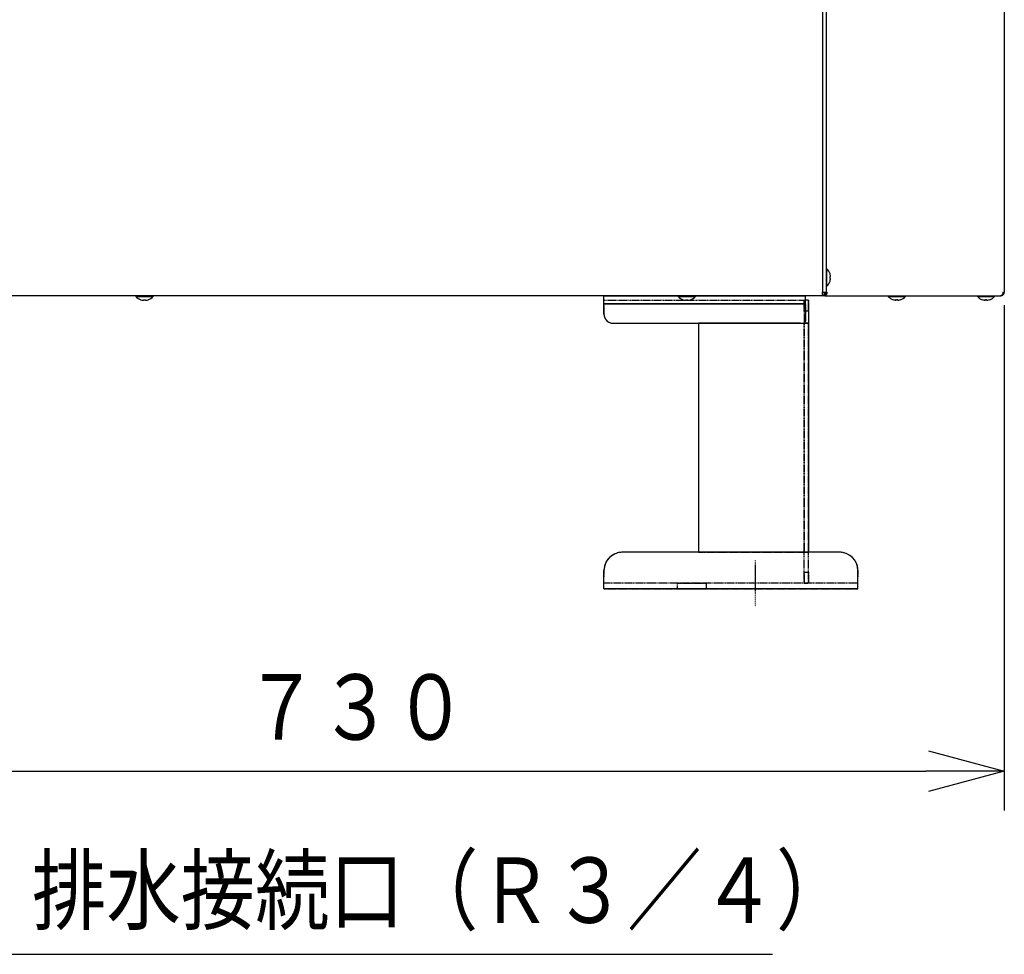
# Model space of a CAD drawing. Extents: x 199 to 5219, y 185 to 4073.
# Drawn here: x 2417 to 2954, y 285 to 795 of the extents above; entities that cross this region are included whole.
import ezdxf

# ---------------------------------------------------------------- set-up
doc = ezdxf.new("R2010")
doc.units = 0
doc.linetypes.add('DASHDOT', pattern=[1, 0.5, -0.25, 0, -0.25])
doc.linetypes.add('DASHED', pattern=[0.75, 0.5, -0.25])
doc.layers.get('0').update_dxf_attribs({"linetype": 'CONTINUOUS'})
doc.layers.get('DEFPOINTS').update_dxf_attribs({"linetype": 'CONTINUOUS'})
doc.layers.add('DD0', color=4, linetype='CONTINUOUS')
doc.layers.add('M0', color=3, linetype='CONTINUOUS')
doc.styles.get("Standard").update_dxf_attribs({"font": 'txt', "bigfont": 'BIGFONT'})
doc.dimstyles.new('LEADSTYL', dxfattribs={"dimtxt": 42.857142, "dimasz": 42.857142, "dimexe": 0.18, "dimexo": 0.0625, "dimgap": 1, "dimtad": 0, "dimtih": 1, "dimtoh": 1, "dimdec": 4, "dimzin": 0, "dimtxsty": 'STANDARD', "dimblk1": 'OPEN', "dimblk2": 'OPEN', "dimsah": 1, "dimcen": 0.09, "dimazin": 3, "dimtfac": 1, "dimtdec": 4, "dimtofl": 0, "dimtmove": 0, "dimatfit": 3, "dimtolj": 1, "dimtzin": 0})
doc.dimstyles.get("Standard").update_dxf_attribs({"dimtxt": 50, "dimasz": 42.857142, "dimexe": 1.5, "dimexo": 0.5, "dimgap": 1.5, "dimtad": 3, "dimtih": 1, "dimtoh": 1, "dimtxsty": 'STANDARD', "dimblk1": 'OPEN', "dimblk2": 'OPEN', "dimsah": 1, "dimcen": 0.09, "dimazin": 3, "dimtfac": 1, "dimtdec": 4, "dimtofl": 0, "dimtmove": 0, "dimatfit": 3, "dimtolj": 1, "dimtzin": 0})

# ---------------------------------------------------------------- blocks, each defined once
blk = doc.blocks.new('_OPEN')
at = {"color": 0}
for p, q in [((-0.965926, 0.258819), (0, 0)), ((0, 0), (-1, 0)), ((0, 0), (-0.965926, -0.258819))]:
    blk.add_line(p, q, dxfattribs=at)
blk = doc.blocks.new('*D34')
at = {"layer": 'DD0'}
for p, q in [((2225.760084, 980.374136), (2225.760084, 363.638411)), ((2954.21009, 639.424127), (2954.21009, 363.638411)), ((2268.617227, 385.066982), (2911.352947, 385.066982))]:
    blk.add_line(p, q, dxfattribs=at)
at = {"layer": 'DEFPOINTS'}
for p in [(2225.760084, 987.516993), (2954.21009, 646.566984), (2954.21009, 385.066982)]:
    blk.add_point(p, dxfattribs=at)
at = {"layer": 'DD0', "xscale": 42.857142, "yscale": 42.857142, "rotation": 180}
blk.add_blockref('_OPEN', (2225.760084, 385.066982), dxfattribs=at)
at = {"layer": 'DD0', "xscale": 42.857142, "yscale": 42.857142}
blk.add_blockref('_OPEN', (2954.21009, 385.066982), dxfattribs=at)
at = {"layer": 'DD0', "width": 0.833333}
blk.add_text('７３０', height=35.714285, dxfattribs=at).set_placement((2539.389637, 402.20985))

msp = doc.modelspace()

# ---------------------------------------------------------------- linework, layer by layer
at = {"layer": 'M0'}
for p, q in [((2854.960105, 2222.617004), (2854.960105, 646.56699)), ((2856.960109, 2222.617004), (2856.960109, 646.56699)), ((2954.210109, 2222.617004), (2954.210109, 646.56699)), ((2857.360116, 659.266982), (2856.960109, 659.266982)), ((2857.360116, 654.566977), (2857.360116, 659.266982)), ((2857.360116, 649.866987), (2857.360116, 654.566977)), ((2859.106621, 655.066985), (2859.360269, 655.066985)), ((2859.106621, 654.066983), (2859.360269, 654.066983)), ((2854.960105, 646.56699), (2856.960109, 646.56699)), ((2854.960105, 644.566986), (2854.960105, 646.56699)), ((2854.997537, 645.943347), (2854.960105, 645.908448)), ((2855.010113, 645.06698), (2854.960105, 645.06698)), ((2855.53833, 646.56699), (2854.997537, 645.943347)), ((2855.010113, 645.06698), (2855.010113, 644.61698)), ((2856.167039, 644.997257), (2856.167039, 644.61698)), ((2856.960109, 649.866987), (2857.360116, 649.866987)), ((2856.960109, 646.56699), (2857.545904, 646.56699)), ((2953.492528, 646.56699), (2954.210109, 646.56699)), ((2854.960105, 644.566986), (2408.96011, 644.566986)), ((2480.26011, 644.566986), (2480.26011, 644.166979)), ((2480.26011, 644.166979), (2484.960115, 644.166979)), ((2484.460107, 642.166826), (2484.460107, 642.420474)), ((2484.960115, 644.166979), (2489.660105, 644.166979)), ((2485.460109, 642.166826), (2485.460109, 642.420474)), ((2489.660105, 644.166979), (2489.660105, 644.566986)), ((2735.710106, 644.566986), (2845.710109, 644.566986)), ((2735.710106, 640.266988), (2735.710106, 644.566986)), ((2735.710106, 634.566996), (2735.710106, 640.266988)), ((2845.710109, 640.266988), (2735.710106, 640.266988)), ((2735.710106, 640.266988), (2845.710109, 640.266988)), ((2735.710106, 640.266988), (2845.710109, 640.266988)), ((2776.260114, 644.566986), (2776.260114, 644.166979)), ((2776.260114, 644.166979), (2780.960119, 644.166979)), ((2780.460111, 642.166826), (2780.460111, 642.420474)), ((2780.960119, 644.166979), (2785.660109, 644.166979)), ((2781.460113, 642.166826), (2781.460113, 642.420474)), ((2785.660109, 644.166979), (2785.660109, 644.566986)), ((2845.710109, 640.266988), (2845.710109, 644.566986)), ((2845.710109, 630.566988), (2845.710109, 640.266988)), ((2847.310108, 636.266995), (2847.310108, 642.266992)), ((2855.010113, 644.61698), (2854.960105, 644.61698)), ((2856.167039, 644.61698), (2855.010113, 644.61698)), ((2856.167039, 644.61698), (2952.221847, 644.61698)), ((2890.885106, 644.61698), (2890.885106, 644.216988)), ((2890.885106, 644.216988), (2895.585126, 644.216988)), ((2895.085103, 642.216835), (2895.085103, 642.470482)), ((2895.585126, 644.216988), (2900.285101, 644.216988)), ((2896.085119, 642.216835), (2896.085119, 642.470482)), ((2900.285101, 644.216988), (2900.285101, 644.61698)), ((2939.510113, 644.61698), (2939.510113, 644.216988)), ((2939.510113, 644.216988), (2944.210118, 644.216988)), ((2943.710125, 642.216835), (2943.710125, 642.470482)), ((2944.210118, 644.216988), (2948.910123, 644.216988)), ((2944.710112, 642.216835), (2944.710112, 642.470482)), ((2948.910123, 644.216988), (2948.910123, 644.61698)), ((2952.221847, 644.61698), (2952.260113, 644.61698)), ((2847.310108, 636.266995), (2845.710109, 636.266995)), ((2847.310108, 636.266995), (2847.310108, 629.566986)), ((2740.710116, 629.566986), (2844.710109, 629.566986)), ((2787.310108, 629.566986), (2787.310108, 504.566989)), ((2843.010108, 629.566986), (2787.310108, 629.566986)), ((2844.710109, 629.566986), (2846.816682, 629.566986)), ((2845.010108, 629.613045), (2845.010108, 629.566986)), ((2846.816682, 629.566986), (2847.310108, 629.566986)), ((2847.310108, 629.566986), (2847.310108, 504.566989)), ((2864.310109, 504.566989), (2745.710111, 504.566989)), ((2843.010108, 504.566989), (2787.310108, 504.566989)), ((2735.710106, 490.76699), (2735.710106, 494.56699)), ((2874.310109, 490.76699), (2874.310109, 494.56699)), ((2735.710106, 484.56699), (2735.710106, 490.76699)), ((2874.310109, 484.56699), (2874.310109, 490.76699)), ((2874.310109, 484.56699), (2735.710106, 484.56699))]:
    msp.add_line(p, q, dxfattribs=at)
at = {"layer": 'M0', "linetype": 'DASHED'}
for p, q in [((2845.710109, 644.566986), (2735.710106, 644.566986)), ((2735.710106, 640.266988), (2735.710106, 644.566986)), ((2735.710106, 640.266988), (2735.710106, 642.266992)), ((2735.710106, 642.266992), (2845.710109, 642.266992)), ((2735.710106, 640.266988), (2735.710106, 642.266992)), ((2735.710106, 640.266988), (2735.710106, 634.566996)), ((2735.710106, 634.566996), (2735.710106, 640.266988)), ((2735.710106, 640.266988), (2735.710106, 634.566996)), ((2845.010108, 642.266992), (2845.010108, 636.266995)), ((2847.310108, 642.266992), (2845.010108, 642.266992)), ((2845.010108, 636.266995), (2845.010108, 642.266992)), ((2845.710109, 640.266988), (2845.710109, 644.566986)), ((2845.710109, 640.266988), (2845.710109, 642.266992)), ((2845.710109, 640.266988), (2845.710109, 642.266992)), ((2845.710109, 640.266988), (2845.710109, 630.566988)), ((2845.710109, 630.566988), (2845.710109, 640.266988)), ((2845.710109, 640.266988), (2845.710109, 630.566988)), ((2847.310108, 642.266992), (2847.310108, 636.266995)), ((2845.010108, 636.266995), (2845.010108, 629.613045)), ((2845.710109, 636.266995), (2845.010108, 636.266995)), ((2847.310108, 636.266995), (2845.010108, 636.266995)), ((2845.010108, 636.266995), (2845.010108, 629.566986)), ((2847.310108, 636.266995), (2847.310108, 629.566986)), ((2740.710116, 629.566986), (2844.710109, 629.566986)), ((2740.710116, 629.566986), (2844.710109, 629.566986)), ((2740.710116, 629.566986), (2844.710109, 629.566986)), ((2787.310108, 629.566986), (2787.310108, 504.566989)), ((2787.310108, 629.566986), (2843.010108, 629.566986)), ((2787.310108, 629.566986), (2787.310108, 504.566989)), ((2787.310108, 629.566986), (2843.010108, 629.566986)), ((2787.310108, 629.566986), (2787.310108, 504.566989)), ((2843.010108, 629.566986), (2787.310108, 629.566986)), ((2843.010108, 629.566986), (2844.710109, 629.566986)), ((2843.010108, 629.566986), (2845.010108, 629.566986)), ((2843.010108, 629.566986), (2845.010108, 629.566986)), ((2843.010108, 629.566986), (2847.310108, 629.566986)), ((2845.010108, 629.566986), (2846.816682, 629.566986)), ((2847.310108, 629.566986), (2845.010108, 629.566986)), ((2845.010108, 504.566989), (2845.010108, 629.566986)), ((2845.010108, 629.566986), (2845.010108, 504.566989)), ((2846.816682, 629.566986), (2847.310108, 629.566986)), ((2847.310108, 504.566989), (2847.310108, 629.566986)), ((2864.310109, 504.566989), (2745.710111, 504.566989)), ((2864.310109, 504.566989), (2745.710111, 504.566989)), ((2864.310109, 504.566989), (2745.710111, 504.566989)), ((2787.310108, 504.566989), (2843.010108, 504.566989)), ((2787.310108, 504.566989), (2843.010108, 504.566989)), ((2843.010108, 504.566989), (2787.310108, 504.566989)), ((2843.010108, 504.566989), (2847.310108, 504.566989)), ((2843.010108, 504.566989), (2845.010108, 504.566989)), ((2843.010108, 504.566989), (2845.010108, 504.566989)), ((2843.010108, 504.566989), (2847.310108, 504.566989)), ((2845.010108, 493.76699), (2845.010108, 504.566989)), ((2845.010108, 504.566989), (2847.310108, 504.566989)), ((2845.010108, 493.76699), (2845.010108, 504.566989)), ((2847.310108, 504.566989), (2845.010108, 504.566989)), ((2847.310108, 493.76699), (2847.310108, 504.566989)), ((2847.310108, 493.76699), (2847.310108, 504.566989)), ((2735.710106, 494.56699), (2735.710106, 490.76699)), ((2735.710106, 490.76699), (2735.710106, 494.56699)), ((2735.710106, 494.56699), (2735.710106, 490.76699)), ((2874.310109, 494.56699), (2874.310109, 490.76699)), ((2874.310109, 490.76699), (2874.310109, 494.56699)), ((2874.310109, 494.56699), (2874.310109, 490.76699)), ((2735.710106, 487.76699), (2735.710106, 490.76699)), ((2735.710106, 487.76699), (2735.710106, 490.76699)), ((2735.710106, 484.56699), (2735.710106, 490.76699)), ((2845.010108, 493.76699), (2847.310108, 493.76699)), ((2845.010108, 487.76699), (2845.010108, 493.76699)), ((2845.010108, 493.76699), (2845.010108, 487.76699)), ((2845.010108, 493.76699), (2847.310108, 493.76699)), ((2847.310108, 487.76699), (2847.310108, 493.76699)), ((2847.310108, 493.76699), (2847.310108, 487.76699)), ((2874.310109, 487.76699), (2874.310109, 490.76699)), ((2874.310109, 487.76699), (2874.310109, 490.76699)), ((2874.310109, 484.56699), (2874.310109, 490.76699)), ((2874.310109, 487.76699), (2735.710106, 487.76699)), ((2735.710106, 484.56699), (2874.310109, 484.56699)), ((2775.710112, 487.76699), (2775.710112, 484.56699)), ((2775.717317, 487.76699), (2791.702903, 487.76699)), ((2775.738931, 484.56699), (2791.710107, 484.56699)), ((2791.710107, 484.56699), (2791.710107, 487.76699)), ((2845.010108, 487.76699), (2847.310108, 487.76699)), ((2845.010108, 487.76699), (2847.310108, 487.76699))]:
    msp.add_line(p, q, dxfattribs=at)
at = {"layer": 'M0', "linetype": 'DASHDOT'}
msp.add_line((2818.210109, 500.107366), (2818.210109, 475.106941), dxfattribs=at)
at = {"layer": 'M0'}
for centre, radius, start, end in [((2853.150588, 654.566983), 6.309524, 18.749968, 48.150997), ((2853.150588, 654.566983), 6.289681, 9.14831, 18.746023), ((2853.150588, 654.566983), 6.309524, 311.849003, 341.250032), ((2853.150588, 654.566983), 6.289681, 341.253977, 350.85169), ((2855.010112, 646.566983), 1.95, 270, 360), ((2855.010112, 646.566983), 1.5, 270, 360), ((2484.960112, 648.376507), 6.309524, 221.849003, 251.250032), ((2484.960112, 648.376507), 6.289681, 251.253977, 260.85169), ((2484.960112, 648.376507), 6.289681, 279.14831, 288.746023), ((2484.960112, 648.376507), 6.309524, 288.749968, 318.150997), ((2780.960112, 648.376507), 6.309524, 221.849003, 251.250032), ((2780.960112, 648.376507), 6.289681, 251.253977, 260.85169), ((2780.960112, 648.376507), 6.289681, 279.14831, 288.746023), ((2780.960112, 648.376507), 6.309524, 288.749968, 318.150997), ((2895.585112, 648.426507), 6.309524, 221.849003, 251.250032), ((2895.585112, 648.426507), 6.289681, 251.253977, 260.85169), ((2895.585112, 648.426507), 6.289681, 279.14831, 288.746023), ((2895.585112, 648.426507), 6.309524, 288.749968, 318.150997), ((2944.210112, 648.426507), 6.309524, 221.849003, 251.250032), ((2944.210112, 648.426507), 6.289681, 251.253977, 260.85169), ((2944.210112, 648.426507), 6.289681, 279.14831, 288.746023), ((2944.210112, 648.426507), 6.309524, 288.749968, 318.150997), ((2740.710109, 634.56699), 5, 180, 270), ((2844.710109, 630.56699), 1, 270, 360), ((2745.710109, 494.56699), 10, 90, 180), ((2864.310109, 494.56699), 10, 0, 90)]:
    msp.add_arc(centre, radius, start, end, dxfattribs=at)
at = {"layer": 'M0', "linetype": 'DASHED'}
for centre, radius, start, end in [((2740.710109, 634.56699), 5, 180, 270), ((2740.710109, 634.56699), 5, 180, 270), ((2740.710109, 634.56699), 5, 180, 270), ((2844.710109, 630.56699), 1, 270, 360), ((2844.710109, 630.56699), 1, 270, 360), ((2844.710109, 630.56699), 1, 270, 360), ((2745.710109, 494.56699), 10, 90, 180), ((2745.710109, 494.56699), 10, 90, 180), ((2745.710109, 494.56699), 10, 90, 180), ((2864.310109, 494.56699), 10, 0, 90), ((2864.310109, 494.56699), 10, 0, 90), ((2864.310109, 494.56699), 10, 0, 90)]:
    msp.add_arc(centre, radius, start, end, dxfattribs=at)
at = {"layer": 'M0', "extrusion": (0, 0, -1)}
for points, knots in [([(2859.106621, 656.588319), (2859.109511, 656.589369), (2859.112394, 656.590416), (2859.114772, 656.591285), (2859.11715, 656.592153), (2859.119014, 656.59284), (2859.120599, 656.593415), (2859.122026, 656.593934), (2859.123219, 656.594359), (2859.1241, 656.594682), (2859.124541, 656.594843), (2859.124901, 656.594978), (2859.125263, 656.595114)], [0, 0, 0, 0, 1, 1, 1, 2, 2, 2, 3, 3, 3, 4, 4, 4, 4]), ([(2859.106621, 654.066983), (2859.109505, 654.108581), (2859.112381, 654.150179), (2859.114772, 654.19181), (2859.117164, 654.233441), (2859.119056, 654.275105), (2859.120599, 654.316786), (2859.122141, 654.358467), (2859.123317, 654.400166), (2859.1241, 654.441867), (2859.124884, 654.483567), (2859.12526, 654.525269), (2859.125263, 654.566977), (2859.125266, 654.608684), (2859.124879, 654.650397), (2859.1241, 654.692102), (2859.123322, 654.733806), (2859.122135, 654.775502), (2859.120599, 654.817182), (2859.119062, 654.858862), (2859.11716, 654.900527), (2859.114772, 654.942158), (2859.112385, 654.983789), (2859.109499, 655.025387), (2859.106621, 655.066985)], [0, 0, 0, 0, 1, 1, 1, 2, 2, 2, 3, 3, 3, 4, 4, 4, 5, 5, 5, 6, 6, 6, 7, 7, 7, 8, 8, 8, 8]), ([(2859.125263, 652.538854), (2859.124903, 652.538989), (2859.12454, 652.539125), (2859.1241, 652.539286), (2859.123221, 652.539609), (2859.122022, 652.540039), (2859.120599, 652.540553), (2859.119019, 652.541123), (2859.117148, 652.541802), (2859.114772, 652.542669), (2859.112396, 652.543536), (2859.109506, 652.544593), (2859.106621, 652.545649)], [0, 0, 0, 0, 1, 1, 1, 2, 2, 2, 3, 3, 3, 4, 4, 4, 4]), ([(2859.360269, 655.066985), (2859.368488, 655.074734), (2859.376704, 655.082486), (2859.382084, 655.094344), (2859.390353, 655.112568), (2859.391917, 655.140499), (2859.392739, 655.174303), (2859.393567, 655.20839), (2859.393634, 655.24846), (2859.390965, 655.296299), (2859.388296, 655.344139), (2859.382887, 655.399754), (2859.377316, 655.44616), (2859.371745, 655.492567), (2859.366006, 655.529774), (2859.360269, 655.566979)], [0, 0, 0, 0, 1, 1, 1, 2, 2, 2, 3, 3, 3, 4, 4, 4, 5, 5, 5, 5]), ([(2859.360269, 653.56699), (2859.368282, 653.622181), (2859.376293, 653.677366), (2859.382084, 653.730113), (2859.387875, 653.782859), (2859.391441, 653.833154), (2859.392739, 653.876502), (2859.394036, 653.919849), (2859.393062, 653.956237), (2859.390965, 653.987381), (2859.389087, 654.015274), (2859.386305, 654.038952), (2859.377316, 654.052171), (2859.372717, 654.058935), (2859.366492, 654.062958), (2859.360269, 654.066983)], [0, 0, 0, 0, 1, 1, 1, 2, 2, 2, 3, 3, 3, 4, 4, 4, 5, 5, 5, 5]), ([(2856.167039, 644.61698), (2856.257281, 644.624242), (2856.347526, 644.631498), (2856.436035, 644.654456), (2856.524545, 644.677414), (2856.611326, 644.716061), (2856.694705, 644.765425), (2856.778083, 644.814789), (2856.858066, 644.874858), (2856.933093, 644.945625), (2857.00812, 645.016392), (2857.078199, 645.097845), (2857.142037, 645.188126), (2857.205876, 645.278407), (2857.263482, 645.377506), (2857.31352, 645.483616), (2857.363558, 645.589726), (2857.406036, 645.702837), (2857.44094, 645.820755), (2857.475843, 645.938673), (2857.503179, 646.061389), (2857.519409, 646.186564), (2857.53564, 646.311738), (2857.540774, 646.439362), (2857.545904, 646.56699)], [0, 0, 0, 0, 1, 1, 1, 2, 2, 2, 3, 3, 3, 4, 4, 4, 5, 5, 5, 6, 6, 6, 7, 7, 7, 8, 8, 8, 8]), ([(2856.263554, 645.073208), (2856.296625, 645.077965), (2856.329696, 645.082717), (2856.373972, 645.095799), (2856.430673, 645.112551), (2856.50575, 645.142951), (2856.572932, 645.181167), (2856.640115, 645.219384), (2856.699405, 645.265407), (2856.756306, 645.319778), (2856.813206, 645.374149), (2856.867718, 645.436858), (2856.917045, 645.506326), (2856.966371, 645.575793), (2857.010517, 645.652012), (2857.04895, 645.733628), (2857.087383, 645.815244), (2857.120106, 645.902248), (2857.14697, 645.992953), (2857.173833, 646.083658), (2857.194841, 646.178056), (2857.207319, 646.274346), (2857.219798, 646.370637), (2857.223752, 646.468812), (2857.227704, 646.56699)], [0, 0, 0, 0, 1, 1, 1, 2, 2, 2, 3, 3, 3, 4, 4, 4, 5, 5, 5, 6, 6, 6, 7, 7, 7, 8, 8, 8, 8]), ([(2953.492528, 646.56699), (2953.480805, 646.311469), (2953.469084, 646.055943), (2953.414595, 645.820755), (2953.360106, 645.585567), (2953.262856, 645.370707), (2953.142768, 645.188126), (2953.02268, 645.005545), (2952.87976, 644.855235), (2952.722466, 644.765425), (2952.565172, 644.675615), (2952.393511, 644.646295), (2952.221847, 644.61698)], [0, 0, 0, 0, 1, 1, 1, 2, 2, 2, 3, 3, 3, 4, 4, 4, 4]), ([(2952.260113, 644.61698), (2952.515626, 644.646297), (2952.771144, 644.675611), (2953.006333, 644.765425), (2953.241523, 644.855239), (2953.456395, 645.005543), (2953.638977, 645.188126), (2953.821559, 645.370709), (2953.971858, 645.585563), (2954.061663, 645.820755), (2954.151469, 646.055947), (2954.180791, 646.311467), (2954.210109, 646.56699)], [0, 0, 0, 0, 1, 1, 1, 2, 2, 2, 3, 3, 3, 4, 4, 4, 4]), ([(2953.262872, 645.467627), (2953.281904, 645.479277), (2953.300936, 645.490925), (2953.320778, 645.506326), (2953.431931, 645.5926), (2953.568467, 645.79656), (2953.645921, 645.992953), (2953.723375, 646.189346), (2953.74175, 646.378164), (2953.760123, 646.56699)], [0, 0, 0, 0, 1, 1, 1, 2, 2, 2, 3, 3, 3, 3]), ([(2482.931993, 642.401833), (2482.932122, 642.402193), (2482.932252, 642.402556), (2482.93241, 642.402995), (2482.932727, 642.403876), (2482.933158, 642.405074), (2482.933676, 642.406497), (2482.934252, 642.408077), (2482.93494, 642.409947), (2482.935807, 642.412323), (2482.936675, 642.414699), (2482.937725, 642.41759), (2482.938773, 642.420474)], [0, 0, 0, 0, 1, 1, 1, 2, 2, 2, 3, 3, 3, 4, 4, 4, 4]), ([(2483.960113, 642.166826), (2484.015304, 642.158813), (2484.07049, 642.150802), (2484.123236, 642.145011), (2484.175982, 642.13922), (2484.226278, 642.135655), (2484.269625, 642.134357), (2484.312972, 642.133059), (2484.349361, 642.134033), (2484.380505, 642.13613), (2484.408398, 642.138008), (2484.432075, 642.14079), (2484.445295, 642.149779), (2484.452058, 642.154378), (2484.456081, 642.160603), (2484.460107, 642.166826)], [0, 0, 0, 0, 1, 1, 1, 2, 2, 2, 3, 3, 3, 4, 4, 4, 5, 5, 5, 5]), ([(2484.460107, 642.420474), (2484.501705, 642.41759), (2484.543303, 642.414715), (2484.584934, 642.412323), (2484.626565, 642.409931), (2484.668229, 642.408039), (2484.70991, 642.406497), (2484.75159, 642.404954), (2484.793287, 642.403779), (2484.83499, 642.402995), (2484.876693, 642.402211), (2484.918404, 642.401836), (2484.960115, 642.401833), (2485.001827, 642.40183), (2485.04354, 642.402216), (2485.08524, 642.402995), (2485.126941, 642.403774), (2485.168628, 642.40496), (2485.210306, 642.406497), (2485.251983, 642.408033), (2485.29365, 642.409936), (2485.335282, 642.412323), (2485.376914, 642.41471), (2485.418511, 642.417596), (2485.460109, 642.420474)], [0, 0, 0, 0, 1, 1, 1, 2, 2, 2, 3, 3, 3, 4, 4, 4, 5, 5, 5, 6, 6, 6, 7, 7, 7, 8, 8, 8, 8]), ([(2485.460109, 642.166826), (2485.467857, 642.158608), (2485.475609, 642.150391), (2485.487467, 642.145011), (2485.505691, 642.136742), (2485.533623, 642.135178), (2485.567427, 642.134357), (2485.601513, 642.133528), (2485.64158, 642.133461), (2485.689423, 642.13613), (2485.737265, 642.138799), (2485.792889, 642.144208), (2485.839299, 642.149779), (2485.885708, 642.155351), (2485.922914, 642.16109), (2485.960117, 642.166826)], [0, 0, 0, 0, 1, 1, 1, 2, 2, 2, 3, 3, 3, 4, 4, 4, 5, 5, 5, 5]), ([(2486.981443, 642.420474), (2486.982501, 642.417585), (2486.983557, 642.414702), (2486.984423, 642.412323), (2486.985289, 642.409945), (2486.985962, 642.408079), (2486.986539, 642.406497), (2486.98706, 642.405068), (2486.9875, 642.403878), (2486.98782, 642.402995), (2486.98798, 642.402556), (2486.988108, 642.402195), (2486.988238, 642.401833)], [0, 0, 0, 0, 1, 1, 1, 2, 2, 2, 3, 3, 3, 4, 4, 4, 4]), ([(2778.931982, 642.401833), (2778.932117, 642.402193), (2778.932253, 642.402556), (2778.932414, 642.402995), (2778.932736, 642.403875), (2778.933163, 642.405074), (2778.93368, 642.406497), (2778.934254, 642.408077), (2778.934943, 642.409947), (2778.935811, 642.412323), (2778.936679, 642.414699), (2778.937729, 642.417589), (2778.938776, 642.420474)], [0, 0, 0, 0, 1, 1, 1, 2, 2, 2, 3, 3, 3, 4, 4, 4, 4]), ([(2779.960117, 642.166826), (2780.015308, 642.158813), (2780.070494, 642.150802), (2780.12324, 642.145011), (2780.175986, 642.13922), (2780.226282, 642.135655), (2780.269629, 642.134357), (2780.312976, 642.133059), (2780.349364, 642.134033), (2780.380509, 642.13613), (2780.408402, 642.138008), (2780.432079, 642.14079), (2780.445299, 642.149779), (2780.452062, 642.154378), (2780.456085, 642.160603), (2780.460111, 642.166826)], [0, 0, 0, 0, 1, 1, 1, 2, 2, 2, 3, 3, 3, 4, 4, 4, 5, 5, 5, 5]), ([(2780.460111, 642.420474), (2780.501708, 642.41759), (2780.543306, 642.414715), (2780.584938, 642.412323), (2780.626569, 642.409931), (2780.668233, 642.408039), (2780.709914, 642.406497), (2780.751594, 642.404954), (2780.79329, 642.403779), (2780.834994, 642.402995), (2780.876698, 642.402211), (2780.918411, 642.401836), (2780.960119, 642.401833), (2781.001827, 642.40183), (2781.043529, 642.402216), (2781.085229, 642.402995), (2781.12693, 642.403774), (2781.168628, 642.40496), (2781.210309, 642.406497), (2781.251991, 642.408033), (2781.293655, 642.409936), (2781.335286, 642.412323), (2781.376917, 642.41471), (2781.418514, 642.417596), (2781.460113, 642.420474)], [0, 0, 0, 0, 1, 1, 1, 2, 2, 2, 3, 3, 3, 4, 4, 4, 5, 5, 5, 6, 6, 6, 7, 7, 7, 8, 8, 8, 8]), ([(2781.460113, 642.166826), (2781.467861, 642.158608), (2781.475613, 642.150391), (2781.487471, 642.145011), (2781.505695, 642.136742), (2781.533626, 642.135178), (2781.567431, 642.134357), (2781.601517, 642.133528), (2781.641587, 642.133461), (2781.689427, 642.13613), (2781.737266, 642.138799), (2781.792881, 642.144208), (2781.839287, 642.149779), (2781.885694, 642.155351), (2781.922901, 642.16109), (2781.960106, 642.166826)], [0, 0, 0, 0, 1, 1, 1, 2, 2, 2, 3, 3, 3, 4, 4, 4, 5, 5, 5, 5]), ([(2782.981447, 642.420474), (2782.982496, 642.417585), (2782.983543, 642.414701), (2782.984412, 642.412323), (2782.985281, 642.409945), (2782.985967, 642.408082), (2782.986543, 642.406497), (2782.987061, 642.40507), (2782.987486, 642.403876), (2782.987809, 642.402995), (2782.987971, 642.402555), (2782.988106, 642.402195), (2782.988242, 642.401833)], [0, 0, 0, 0, 1, 1, 1, 2, 2, 2, 3, 3, 3, 4, 4, 4, 4]), ([(2893.556988, 642.451826), (2893.557117, 642.452187), (2893.557247, 642.45255), (2893.557406, 642.452988), (2893.557725, 642.45387), (2893.558168, 642.455066), (2893.558687, 642.45649), (2893.559263, 642.458068), (2893.559938, 642.459938), (2893.560803, 642.462316), (2893.561668, 642.464695), (2893.562727, 642.467592), (2893.563783, 642.470482)], [0, 0, 0, 0, 1, 1, 1, 2, 2, 2, 3, 3, 3, 4, 4, 4, 4]), ([(2894.585109, 642.216835), (2894.640306, 642.208815), (2894.695497, 642.200799), (2894.748247, 642.195005), (2894.800996, 642.18921), (2894.851292, 642.185644), (2894.894636, 642.18435), (2894.93798, 642.183056), (2894.974361, 642.184039), (2895.005501, 642.186138), (2895.033393, 642.188019), (2895.057071, 642.190799), (2895.070291, 642.199788), (2895.077054, 642.204386), (2895.081077, 642.210611), (2895.085103, 642.216835)], [0, 0, 0, 0, 1, 1, 1, 2, 2, 2, 3, 3, 3, 4, 4, 4, 5, 5, 5, 5]), ([(2895.085103, 642.470482), (2895.126708, 642.467592), (2895.168314, 642.46471), (2895.209944, 642.462316), (2895.251575, 642.459922), (2895.29323, 642.458032), (2895.334906, 642.45649), (2895.376581, 642.454948), (2895.418277, 642.453772), (2895.459986, 642.452988), (2895.501695, 642.452205), (2895.543416, 642.451829), (2895.585126, 642.451826), (2895.626836, 642.451823), (2895.668535, 642.452209), (2895.710236, 642.452988), (2895.751937, 642.453767), (2895.793639, 642.454954), (2895.835316, 642.45649), (2895.876994, 642.458026), (2895.918648, 642.459927), (2895.960278, 642.462316), (2896.001907, 642.464706), (2896.043513, 642.467598), (2896.085119, 642.470482)], [0, 0, 0, 0, 1, 1, 1, 2, 2, 2, 3, 3, 3, 4, 4, 4, 5, 5, 5, 6, 6, 6, 7, 7, 7, 8, 8, 8, 8]), ([(2896.085119, 642.216835), (2896.092867, 642.20861), (2896.100618, 642.200388), (2896.112478, 642.195005), (2896.130701, 642.186733), (2896.158634, 642.185168), (2896.192438, 642.18435), (2896.226519, 642.183525), (2896.266579, 642.183466), (2896.314419, 642.186138), (2896.362258, 642.18881), (2896.417884, 642.194217), (2896.464294, 642.199788), (2896.510705, 642.205358), (2896.54791, 642.211097), (2896.585113, 642.216835)], [0, 0, 0, 0, 1, 1, 1, 2, 2, 2, 3, 3, 3, 4, 4, 4, 5, 5, 5, 5]), ([(2897.606439, 642.470482), (2897.607497, 642.467587), (2897.608553, 642.464697), (2897.609419, 642.462316), (2897.610285, 642.459936), (2897.610958, 642.458072), (2897.611535, 642.45649), (2897.612056, 642.455062), (2897.612496, 642.453872), (2897.612816, 642.452988), (2897.612975, 642.452549), (2897.613104, 642.452189), (2897.613234, 642.451826)], [0, 0, 0, 0, 1, 1, 1, 2, 2, 2, 3, 3, 3, 4, 4, 4, 4]), ([(2942.181981, 642.451826), (2942.18211, 642.452187), (2942.182239, 642.45255), (2942.182398, 642.452988), (2942.182718, 642.45387), (2942.18316, 642.455066), (2942.18368, 642.45649), (2942.184255, 642.458068), (2942.18493, 642.459938), (2942.185796, 642.462316), (2942.186661, 642.464695), (2942.187719, 642.467592), (2942.188776, 642.470482)], [0, 0, 0, 0, 1, 1, 1, 2, 2, 2, 3, 3, 3, 4, 4, 4, 4]), ([(2943.210101, 642.216835), (2943.265298, 642.208815), (2943.32049, 642.200798), (2943.373239, 642.195005), (2943.425988, 642.189211), (2943.476284, 642.185645), (2943.519628, 642.18435), (2943.562973, 642.183056), (2943.599356, 642.184037), (2943.630493, 642.186138), (2943.658383, 642.188021), (2943.682054, 642.190807), (2943.695283, 642.199788), (2943.702057, 642.204387), (2943.70609, 642.210611), (2943.710125, 642.216835)], [0, 0, 0, 0, 1, 1, 1, 2, 2, 2, 3, 3, 3, 4, 4, 4, 5, 5, 5, 5]), ([(2943.710125, 642.470482), (2943.751713, 642.467592), (2943.793302, 642.46471), (2943.834937, 642.462316), (2943.876571, 642.459922), (2943.918251, 642.458032), (2943.959928, 642.45649), (2944.001604, 642.454948), (2944.043278, 642.453772), (2944.084978, 642.452988), (2944.126679, 642.452205), (2944.168406, 642.451829), (2944.210118, 642.451826), (2944.251831, 642.451823), (2944.293528, 642.452209), (2944.335228, 642.452988), (2944.376929, 642.453767), (2944.418631, 642.454954), (2944.460309, 642.45649), (2944.501987, 642.458026), (2944.54364, 642.459927), (2944.58527, 642.462316), (2944.6269, 642.464706), (2944.668506, 642.467598), (2944.710112, 642.470482)], [0, 0, 0, 0, 1, 1, 1, 2, 2, 2, 3, 3, 3, 4, 4, 4, 5, 5, 5, 6, 6, 6, 7, 7, 7, 8, 8, 8, 8]), ([(2944.710112, 642.216835), (2944.717859, 642.20861), (2944.725611, 642.200388), (2944.73747, 642.195005), (2944.755693, 642.186733), (2944.783624, 642.185168), (2944.81743, 642.18435), (2944.851523, 642.183525), (2944.891602, 642.183466), (2944.939441, 642.186138), (2944.98728, 642.18881), (2945.042884, 642.194217), (2945.089287, 642.199788), (2945.135689, 642.205358), (2945.172898, 642.211097), (2945.210105, 642.216835)], [0, 0, 0, 0, 1, 1, 1, 2, 2, 2, 3, 3, 3, 4, 4, 4, 5, 5, 5, 5]), ([(2946.231461, 642.470482), (2946.232506, 642.467587), (2946.23355, 642.464697), (2946.234411, 642.462316), (2946.235273, 642.459936), (2946.235949, 642.458072), (2946.236527, 642.45649), (2946.237049, 642.455062), (2946.237489, 642.453872), (2946.237809, 642.452988), (2946.237968, 642.452549), (2946.238096, 642.452189), (2946.238226, 642.451826)], [0, 0, 0, 0, 1, 1, 1, 2, 2, 2, 3, 3, 3, 4, 4, 4, 4])]:
    msp.add_open_spline(points, degree=3, knots=knots, dxfattribs=at)

# ---------------------------------------------------------------- texts
at = {"layer": 'DD0', "width": 0.833333}
msp.add_text('排水接続口（Ｒ３／４）', height=35.714285, dxfattribs=at).set_placement((2423.529652, 302.209851))

# ---------------------------------------------------------------- dimensions: what is measured, and where the dimension line sits
at = {"layer": 'DD0', "color": 4}
dim = msp.add_linear_dim(base=(2954.21009, 385.066982), p1=(2225.760084, 987.516993), p2=(2954.21009, 646.566984), text='７３０', dimstyle='STANDARD', override={"dimtxt": 35.714285, "dimexe": 21.428559, "dimexo": 7.142836, "dimtih": 1, "dimtoh": 1}, dxfattribs=at)
dim.commit()
dim.dimension.update_dxf_attribs({"geometry": '*D34', "text_midpoint": (2589.984977, 420.066983), "dimtype": 160})

# ---------------------------------------------------------------- leaders
at = {"layer": 'DD0'}
msp.add_leader([(2380.455648, 615.567011), (2406.267852, 285.066983), (2827.696419, 285.066983)], dimstyle='LEADSTYL', dxfattribs=at)

doc.saveas('drawing.dxf')
